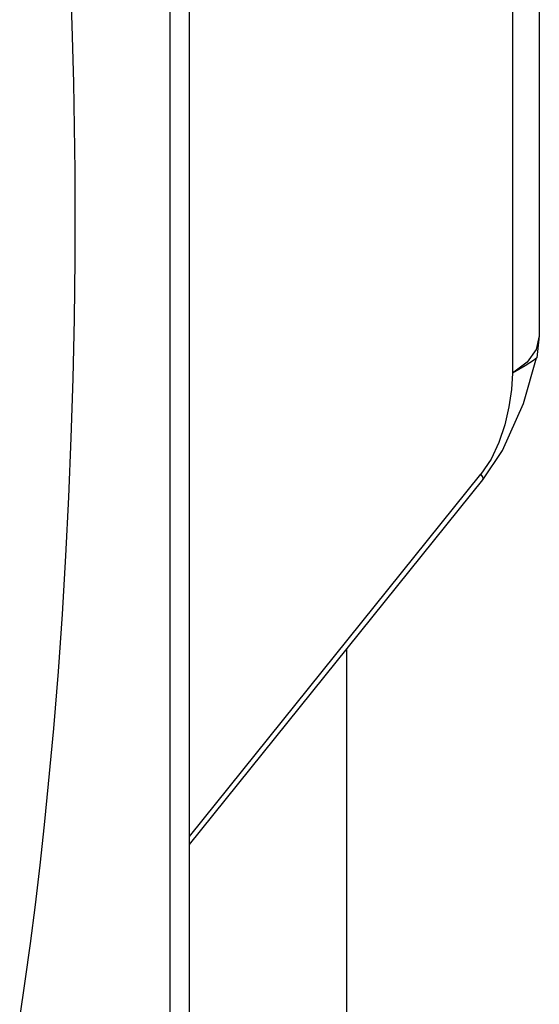
# Model space of a CAD drawing. Units: inches. Extents: x 0.4 to 16.6, y 0.6 to 10.4.
# Drawn here: x 15.1 to 15.3, y 8.2 to 8.5 of the extents above; entities that cross this region are included whole.
import ezdxf

# ---------------------------------------------------------------- set-up
doc = ezdxf.new("R2010")
doc.units = ezdxf.units.IN
doc.header["$LTSCALE"] = 0.935
doc.header["$MEASUREMENT"] = 0
doc.layers.get('0').update_dxf_attribs({"linetype": 'CONTINUOUS'})

msp = doc.modelspace()

# ---------------------------------------------------------------- linework, layer by layer
at = {"color": 7, "linetype": 'CONTINUOUS'}
for p, q in [((15.19422, 7.92799), (15.19422, 8.94058)), ((15.18846, 7.91995), (15.18846, 8.93254)), ((15.29146, 8.74201), (15.29146, 8.36208)), ((15.29953, 8.73827), (15.29953, 8.37334)), ((15.29953, 8.37334), (15.29859, 8.36922)), ((15.29953, 8.37334), (15.29874, 8.36677)), ((15.29859, 8.36922), (15.29584, 8.36538)), ((15.29474, 8.353), (15.29873, 8.36677)), ((15.29874, 8.36677), (15.29874, 8.36677)), ((15.29584, 8.36538), (15.29146, 8.36208)), ((15.19422, 8.22256), (15.28195, 8.3317)), ((15.19422, 8.22013), (15.28252, 8.32998)), ((15.24161, 8.04481), (15.24161, 8.27909)), ((15.24161, 8.045), (15.24161, 8.27909))]:
    msp.add_line(p, q, dxfattribs=at)
for points in [[(15.14313, 8.16786), (15.14477, 8.17896), (15.14635, 8.19035), (15.14784, 8.202), (15.14926, 8.2139), (15.15059, 8.22603), (15.15184, 8.23837), (15.15338, 8.25513), (15.15476, 8.2722), (15.15598, 8.28952), (15.15704, 8.30706), (15.15793, 8.32476), (15.15866, 8.34259), (15.15922, 8.3605), (15.15961, 8.37843), (15.15982, 8.39634), (15.15982, 8.42308), (15.15943, 8.44952), (15.15896, 8.46689), (15.15832, 8.48402)], [(15.29874, 8.36677), (15.29782, 8.36591), (15.29531, 8.36428), (15.29146, 8.36208)], [(15.29146, 8.36208), (15.29113, 8.35716), (15.29039, 8.35192), (15.28917, 8.34656), (15.2874, 8.34127), (15.28501, 8.33625), (15.28195, 8.3317)], [(15.28252, 8.32998), (15.28843, 8.33877), (15.29474, 8.353)], [(15.28252, 8.32998), (15.28256, 8.33004), (15.28259, 8.33043), (15.28239, 8.33099), (15.28195, 8.3317)]]:
    msp.add_lwpolyline(points, dxfattribs=at)

doc.saveas('drawing.dxf')
